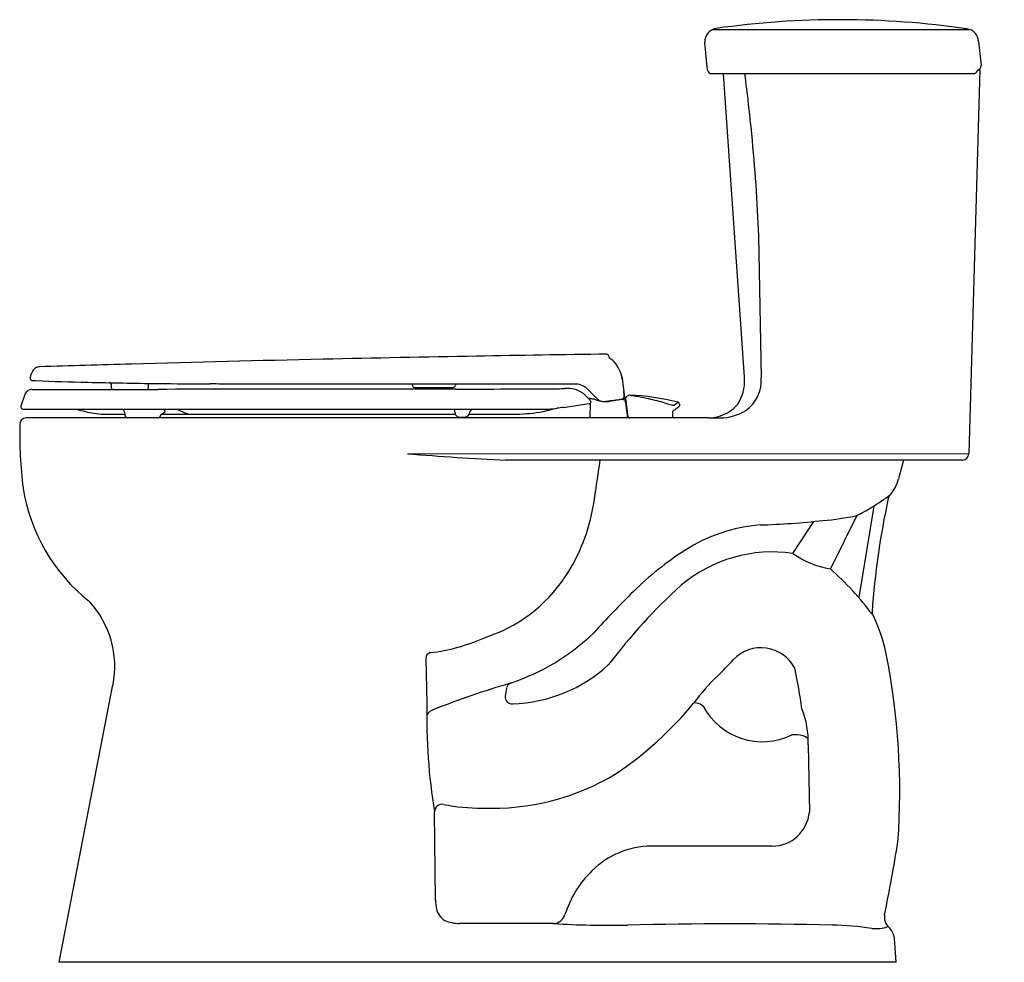
# Model space of a CAD drawing. Units: inches. Extents: x 4956.4 to 4985.8, y 2.4 to 30.5.
import ezdxf

# ---------------------------------------------------------------- set-up
doc = ezdxf.new("R2010")
doc.units = ezdxf.units.IN
doc.header["$LTSCALE"] = 0.64311
doc.header["$MEASUREMENT"] = 0
doc.layers.get('0').update_dxf_attribs({"color": 255, "linetype": 'CONTINUOUS'})
doc.layers.get('Defpoints').update_dxf_attribs({"linetype": 'CONTINUOUS'})
doc.styles.get("Standard").update_dxf_attribs({"font": 'txt', "width": 0.8})

msp = doc.modelspace()

# ---------------------------------------------------------------- linework, layer by layer
for p, q in [((4977.056, 30.23), (4984.727, 30.23)), ((4976.903, 29.01), (4976.82, 29.84)), ((4984.992, 29.864), (4985.076, 29.147)), ((4984.849, 28.904), (4977.003, 28.904)), ((4978.001, 19.844), (4977.381, 28.904)), ((4985.031, 29.02), (4984.706, 17.56)), ((4984.973, 29.022), (4985.031, 29.02)), ((4978.508, 19.83), (4978.432, 24.062)), ((4973.954, 20.473), (4973.958, 20.408)), ((4956.666, 19.821), (4956.719, 19.984)), ((4974.451, 19.088), (4974.364, 19.796)), ((4956.715, 19.479), (4960.476, 19.479)), ((4959.086, 19.622), (4959.088, 19.53)), ((4960.201, 19.532), (4960.205, 19.656)), ((4972.971, 19.634), (4962.739, 19.634)), ((4968.077, 19.634), (4968.077, 19.612)), ((4968.153, 19.539), (4969.296, 19.539)), ((4956.497, 19.3), (4956.391, 18.973)), ((4973.235, 19.315), (4973.399, 19.151)), ((4974.369, 19.174), (4973.959, 19.116)), ((4974.452, 19.21), (4974.52, 18.657)), ((4956.391, 18.973), (4956.391, 18.949)), ((4956.443, 18.889), (4972.108, 18.889)), ((4969.331, 18.889), (4969.351, 18.773)), ((4973.396, 19.063), (4973.381, 18.628)), ((4974.451, 19.088), (4974.508, 18.628)), ((4975.906, 19.011), (4976.015, 19.094)), ((4976.046, 18.956), (4975.946, 18.877)), ((4976.06, 19.036), (4976.06, 18.982)), ((4976.924, 18.628), (4956.543, 18.628)), ((4959.484, 18.785), (4959.489, 18.729)), ((4960.575, 18.738), (4969.362, 18.738)), ((4969.501, 18.649), (4969.64, 18.649)), ((4969.782, 18.738), (4971.095, 18.738)), ((4975.852, 18.796), (4975.851, 18.628)), ((4976.924, 18.628), (4977.274, 18.628)), ((4967.935, 17.557), (4984.706, 17.56)), ((4984.509, 17.368), (4970.878, 17.368)), ((4982.754, 17.368), (4982.607, 16.81)), ((4981.865, 15.994), (4981.421, 13.26)), ((4981.365, 15.714), (4980.57, 14.12)), ((4979.447, 14.58), (4980.072, 15.534)), ((4968.487, 11.437), (4968.516, 10.095)), ((4957.535, 2.368), (4959.14, 10.656)), ((4970.896, 10.56), (4970.857, 10.313)), ((4979.906, 8.862), (4979.944, 6.856)), ((4968.774, 4.225), (4968.749, 6.86)), ((4978.835, 5.838), (4975.212, 5.838)), ((4972.3, 3.526), (4969.483, 3.526)), ((4982.535, 2.368), (4982.482, 3.083)), ((4982.535, 2.368), (4957.535, 2.368))]:
    msp.add_line(p, q)
for centre, radius, start, end in [((4980.864, 3.942), 26.576, 81.807, 98.0156), ((4977.213, 29.868), 0.394, 98.0344, 184.1352), ((4984.597, 29.855), 0.395, 1.237, 82.165), ((4984.957, 29.14), 0.119, 278.0757, 3.0582), ((4977.031, 29.03), 0.129, 188.8743, 257.6422), ((4914.347, 20.729), 64.193, 5.7006, 7.31621), ((4984.835, 29.03), 0.127, 276.0081, 304.3655), ((4984.836, 29.03), 0.126, 304.3655, 336.2732), ((4985.343, 28.807), 0.427, 149.7654, 156.2732), ((4928.55, 22.147), 49.919, 2.1989, 5.7006), ((4987.612, -979.376), 1000, 91.271631, 91.599688), ((4987.612, -979.376), 1000, 91.009194, 91.271631), ((4987.612, -979.376), 1000, 90.786064, 91.009194), ((4973.888, 20.463), 0.0668, 8.3601, 85.4249), ((4973.885, 20.16), 0.258, 45.1367, 73.5722), ((4973.414, 19.661), 0.945, 28.8098, 46.2692), ((4956.955, 19.904), 0.25, 133.1335, 160.7102), ((4956.956, 19.903), 0.251, 115.0841, 133.1335), ((4956.955, 19.904), 0.249, 93.0706, 115.0841), ((4986.543, -942.01), 962.619, 91.598155, 91.762154), ((4973.118, 19.533), 1.266, 15.2109, 27.4367), ((4956.724, 19.804), 0.0601, 162.9426, 263.3429), ((4957.274, 30.833), 11.102, 267.1218, 267.6884), ((4960.699, 117.695), 98.032, 267.73578, 268.64681), ((4973.655, 19.707), 0.702, 11.3608, 12.9872), ((4973.804, 19.589), 0.6, 23.1501, 26.4486), ((4973.648, 19.705), 0.71, 6.2826, 11.3608), ((4976.676, 20.039), 2.336, 186.2826, 187.7607), ((4974.246, 19.778), 0.12, 8.8808, 23.1501), ((7001.065, 268.416), 2041.906, 186.995686, 187.004314), ((4976.735, 19.723), 1.272, 337.4267, 5.4764), ((4977.378, 19.758), 1.132, 306.0183, 3.6633), ((4956.754, 19.218), 0.269, 132.535, 162.4015), ((4956.743, 19.22), 0.261, 96.2958, 131.0384), ((4962.557, 196.335), 176.694, 268.64681, 269.32469), ((4959.031, 19.622), 0.0542, 40.9141, 84.5388), ((4959.029, 19.62), 0.0566, 1.8932, 40.9141), ((4959.161, 19.533), 0.0738, 182.1041, 226.6491), ((4960.123, 19.535), 0.0781, 314.9091, 358.0907), ((4963.529, 278.843), 259.208, 269.32469, 269.67186), ((4971.375, -5218.021), 5237.511, 90.073156, 90.119231), ((4961.265, -116.473), 136.115, 89.37963, 89.67186), ((4968.171, -2708.344), 2727.833, 89.974653, 90.073156), ((4968.153, 19.614), 0.0757, 181.4904, 270.4837), ((4969.296, 19.614), 0.0752, 269.9859, 349.9047), ((4969.415, 19.592), 0.0461, 116.9429, 169.9047), ((4969.562, 436.663), 417.175, 269.97465, 270.39356), ((4972.397, 23.955), 4.457, 270.3936, 273.1816), ((4972.696, 18.571), 0.935, 76.4782, 93.1816), ((4972.731, 18.715), 0.788, 56.3349, 76.4782), ((4972.958, 19.127), 0.507, 64.9273, 88.5104), ((4972.971, 19.155), 0.476, 50.9086, 64.9273), ((4970.887, 16.902), 3.544, 44.0924, 47.7211), ((911.674, -479.465), 4093.24, 6.998211, 7.000596), ((4972.917, 18.995), 0.451, 45.2287, 56.3349), ((4973.324, 18.715), 0.493, 82.9397, 87.905), ((4973.357, 19.108), 0.06, 277.5382, 45.2452), ((4973.168, 17.448), 1.769, 80.876, 82.9397), ((4986.522, 32.297), 18.398, 224.6469, 225.3531), ((4973.316, 18.376), 0.83, 72.7371, 80.876), ((4974.046, 20.722), 1.627, 252.7371, 255.7757), ((4973.942, 19.539), 0.482, 223.5222, 229.6649), ((4973.787, 19.367), 0.25, 231.1432, 258.9028), ((4973.994, 20.52), 1.419, 255.7757, 258.1377), ((4973.787, 19.367), 0.25, 258.9028, 275.4677), ((4966.379, 77.763), 59.114, 277.22296, 277.39635), ((4968.163, 65.176), 46.402, 277.2125, 277.4935), ((4972.677, 31.433), 12.359, 277.1436, 277.5624), ((4974.081, 20.961), 1.793, 277.1314, 278.0176), ((4974.306, 19.313), 0.13, 281.3682, 290.3828), ((4974.323, 19.267), 0.0809, 290.3828, 304.5551), ((4974.301, 19.298), 0.119, 304.5551, 318.6133), ((4974.363, 19.233), 0.0591, 275.5078, 295.3822), ((4974.364, 19.231), 0.0565, 295.335, 1.3499), ((4974.323, 19.279), 0.0903, 318.6133, 346.3217), ((4974.285, 19.288), 0.129, 346.3217, 359.7987), ((4974.154, 19.213), 0.267, 4.0976, 7.7595), ((4974.582, 19.168), 0.136, 139.4717, 162.0815), ((4974.582, 19.168), 0.136, 98.6332, 139.4717), ((4973.007, 9.307), 10.114, 77.773, 81.1964), ((4974.34, 12.604), 6.703, 75.5243, 88.1061), ((4973.588, 12.081), 7.28, 73.6851, 77.6126), ((4977.058, 19.589), 0.922, 298.1473, 337.4267), ((4956.452, 18.949), 0.0607, 179.9999, 261.5355), ((4961.226, 30.268), 11.816, 254.3739, 255.7267), ((4959.373, 18.774), 0.115, 50.5623, 83.8609), ((4959.379, 18.782), 0.106, 1.6243, 50.5623), ((4875.566, -56.831), 113.892, 41.63022, 41.67023), ((4960.682, 18.818), 0.0171, 318.251, 41.6302), ((4961.636, 19.689), 0.975, 235.2265, 257.352), ((4969.918, 18.763), 0.126, 93.2631, 175.187), ((4971.039, 23.095), 4.381, 281.1572, 286.8135), ((4971.979, 22.377), 3.491, 272.1181, 275.3732), ((4972.142, 20.646), 1.752, 275.3732, 278.4623), ((4974.21, 6.747), 12.3, 97.5377, 98.4623), ((4968.436, 50.383), 31.716, 277.5377, 278.4623), ((4975.517, 2.787), 16.403, 97.5382, 98.4623), ((4973.881, 19.832), 0.72, 263.3449, 276.1796), ((4974.485, 19.078), 0.0322, 193.9236, 246.0741), ((4974.475, 19.027), 0.016, 146.2892, 177.378), ((4974.484, 19.021), 0.0275, 124.7645, 146.2892), ((4974.504, 18.993), 0.0617, 120.9052, 124.7645), ((4976.651, 22.548), 3.626, 253.6851, 256.9072), ((4975.951, 19.538), 0.536, 256.9072, 261.591), ((4975.916, 18.786), 0.066, 142.4393, 155.006), ((4975.934, 18.768), 0.0911, 106.2506, 140.75), ((4975.883, 19.078), 0.0711, 261.591, 288.2701), ((4975.879, 18.958), 0.107, 286.2972, 296.7899), ((4975.913, 18.894), 0.0344, 294.7117, 316.2737), ((4975.98, 18.83), 0.0589, 126.0276, 136.2737), ((4976, 19.035), 0.06, 0.3595, 75.6297), ((4976.03, 18.982), 0.03, 300.7836, 359.0426), ((4977.274, 20.119), 1.49, 270, 301.1107), ((4956.557, 18.426), 0.203, 94.0885, 178.5253), ((4958.95, 21.32), 2.583, 255.7267, 267.7841), ((4959.329, 180.576), 161.838, 269.83047, 270.05651), ((4959.599, 18.738), 0.11, 185.2164, 221.8164), ((4959.602, 18.741), 0.115, 221.8164, 260.4115), ((4960.471, 18.732), 0.104, 273.7949, 3.3514), ((4926.091, 65.792), 58.353, 306.25754, 306.37072), ((4969.499, 18.799), 0.15, 190.0097, 224.6487), ((4969.499, 18.799), 0.149, 224.6487, 256.1539), ((4969.501, 18.809), 0.16, 256.1539, 269.7642), ((4969.643, 18.809), 0.159, 268.9727, 294.9566), ((4969.645, 18.799), 0.15, 295.7109, 349.9996), ((4971.095, 24.085), 5.347, 270.0002, 278.5112), ((4974.53, 18.658), 0.01, 187, 229.0081), ((4974.583, 18.719), 0.091, 229.0081, 240.6707), ((4974.583, 18.719), 0.091, 240.6707, 263.4431), ((4974.589, 18.77), 0.143, 263.4431, 266.0563), ((4975.907, 18.79), 0.0556, 155.006, 173.5722), ((4976.903, 19.879), 1.251, 270.9528, 298.1473), ((4970.519, 18.202), 14.166, 179.0723, 186.7662), ((4974.015, 89.399), 72.099, 265.16237, 267.50638), ((4935.493, 22.327), 38.519, 350.5755, 352.6041), ((4984.509, 17.565), 0.197, 270, 358.3727), ((4981.395, 17.128), 1.253, 318.8689, 345.2958), ((4961.808, 17.392), 5.425, 189.1154, 231.5357), ((4977.547, 22.917), 8.159, 301.5077, 306.137), ((5006.137, 11.084), 24.386, 167.8296, 175.8733), ((4982.472, 16.188), 0.177, 138.8689, 167.8296), ((4968.07, 16.919), 5.496, 326.44, 350.5755), ((4978.628, 21.198), 6.129, 296.5174, 301.2875), ((4979.963, 21.643), 6.092, 273.6169, 283.2994), ((4978.858, 10.574), 4.87, 94.5831, 122.7865), ((4977.703, 39.285), 23.869, 271.8381, 276.3618), ((4981.384, 6.652), 9.535, 122.7865, 134.5799), ((4978.844, 10.367), 4.256, 81.8605, 129.9437), ((4980.982, 16.726), 2.638, 234.417, 261.0049), ((4974.475, 7.24), 9.191, 36.8018, 48.4625), ((4968.868, 16.39), 4.539, 287.5047, 326.44), ((4987.847, 0.734), 17.436, 132.301, 142.8765), ((4997.467, -9.669), 32.449, 134.5799, 137.6402), ((4956.327, 11.201), 2.866, 349.0408, 42.6919), ((4981.983, 12.827), 0.169, 175.8733, 214.7561), ((4977.821, 10.715), 4.5, 11.0495, 26.6102), ((4967.999, 17.007), 5.427, 276.535, 294.3087), ((4968.887, 17.043), 6.685, 288.5702, 313.5152), ((4968.656, 11.451), 0.169, 103.339, 184.5077), ((4978.5, 10.632), 1.131, 27.1469, 136.7583), ((4961.557, 7.468), 21.085, 355.9178, 11.2388), ((4970.934, 14.531), 4.447, 271.8715, 312.6006), ((4966.19, 22.209), 15.767, 314.3093, 316.7583), ((4982.089, 5.922), 6.994, 134.3093, 143.2551), ((4965.271, 8.012), 14.576, 7.6115, 12.4248), ((4978.744, -15.606), 27.422, 106.3896, 111.4284), ((4971.091, 10.522), 0.198, 112.1006, 168.8464), ((4971.065, 10.294), 0.209, 174.8436, 274.0043), ((4985.645, 9.702), 17.134, 178.6846, 189.5465), ((4968.142, 16.972), 10.805, 303.9002, 320.5466), ((4976.54, 9.965), 0.151, 76.5651, 111.268), ((4976.455, 9.608), 0.517, 52.7115, 76.5651), ((4978.538, 10.96), 2.004, 207.9593, 296.1932), ((4968.908, 9.456), 0.498, 111.4284, 142.6818), ((4977.39, 8.982), 2.519, 357.254, 22.4151), ((4979.502, 8.307), 0.858, 73.5995, 95.2993), ((4979.666, 8.779), 0.36, 47.6896, 77.4579), ((4970.459, 14.13), 7.162, 267.6289, 301.1917), ((4968.974, 6.862), 0.226, 80.3893, 180.5549), ((4970.123, 12.599), 5.625, 258.6111, 270.4117), ((4978.829, 6.958), 1.12, 270.3431, 354.7778), ((4925.216, 15.328), 58.13, 348.54589, 350.73319), ((4975.238, 3.291), 2.547, 90.5856, 134.6106), ((4975.705, 2.81), 3.218, 134.5229, 162.1755), ((4969.901, 4.223), 1.126, 179.914, 193.2907), ((4969.317, 4.069), 0.523, 191.4941, 239.4528), ((4969.52, 4.751), 1.226, 247.5251, 268.2561), ((4972.288, 3.893), 0.367, 271.7368, 344.4689), ((4982.565, 3.708), 0.383, 168.5459, 229.0617), ((4973.931, 29.629), 26.155, 266.4242, 271.2617), ((4977.529, -133.725), 137.24, 88.70822, 91.26168), ((4980.395, -6.659), 10.141, 81.9699, 88.7082), ((4981.941, 4.305), 0.932, 261.9699, 291.9671), ((4981.99, 3.046), 0.493, 4.2559, 49.0617)]:
    msp.add_arc(centre, radius, start, end)

# ---------------------------------------------------------------- texts
at = {"layer": 'Defpoints'}
for tag, p, s in [('MODELNUMBER', (4985.756, 2.373), 'K-26813'), ('TRADENAME', (4985.756, 2.371), 'HIGHLINE'), ('PRODUCT', (4985.756, 2.369), 'TOILET')]:
    msp.add_attdef(tag, p, s, height=0.001, dxfattribs=at)

doc.saveas('drawing.dxf')
